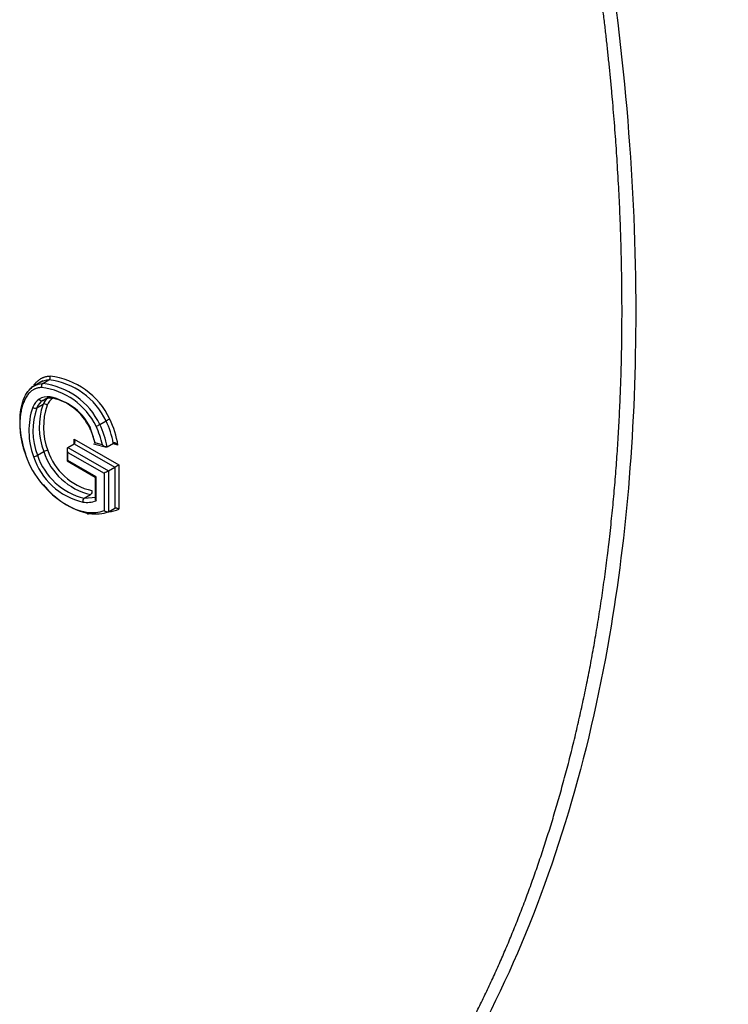
# Paper-space layout 'Sheet1' of a CAD drawing. Units: millimetres. Extents: x 0 to 210, y -3 to 297.
# Drawn here: x 43 to 46, y 261 to 264 of the extents above; entities that cross this region are included whole.
import ezdxf

# ---------------------------------------------------------------- set-up
doc = ezdxf.new("R2010")
doc.units = ezdxf.units.MM
doc.layers.add('A800N0BA00', color=7, linetype='Continuous')
doc.layers.add('Default', color=7, linetype='Continuous')

# ---------------------------------------------------------------- blocks, each defined once
blk = doc.blocks.new('SE4')
at = {"layer": 'A800N0BA00', "color": 7, "linetype": 'Continuous'}
for p, q in [((43.4231, 262.7717), (43.383, 262.7486)), ((43.423, 262.7629), (43.4442, 262.7752)), ((43.4234, 262.706), (43.4446, 262.7183)), ((43.403, 262.681), (43.4242, 262.6932)), ((43.6017, 262.5599), (43.5837, 262.6151)), ((43.6158, 262.625), (43.637, 262.6372)), ((43.5084, 262.5475), (43.5296, 262.5597)), ((43.5296, 262.5597), (43.5296, 262.576)), ((43.5296, 262.576), (43.6804, 262.4893)), ((43.5296, 262.5597), (43.6662, 262.4811)), ((43.5947, 262.5599), (43.6386, 262.5485)), ((43.6244, 262.5566), (43.5993, 262.5631)), ((43.6402, 262.55), (43.6614, 262.5622)), ((43.677, 262.5556), (43.6583, 262.5604)), ((43.4056, 262.5212), (43.4268, 262.5335)), ((43.5054, 262.541), (43.5054, 262.5021)), ((43.5084, 262.5475), (43.645, 262.4689)), ((43.5084, 262.5311), (43.6309, 262.4607)), ((43.5084, 262.5038), (43.5084, 262.5311)), ((43.5084, 262.5038), (43.5054, 262.5021)), ((43.5054, 262.5021), (43.6003, 262.4473)), ((43.6033, 262.449), (43.5084, 262.5038)), ((43.645, 262.4689), (43.6662, 262.4811)), ((43.6662, 262.4811), (43.6662, 262.3429)), ((43.6804, 262.4893), (43.6804, 262.339)), ((43.6033, 262.449), (43.6003, 262.4473)), ((43.6033, 262.3678), (43.6033, 262.449)), ((43.6309, 262.4607), (43.6309, 262.3345)), ((43.645, 262.4689), (43.645, 262.3306)), ((43.6003, 262.4473), (43.6003, 262.3708)), ((43.5632, 262.3765), (43.5844, 262.3887)), ((43.5632, 262.3765), (43.6033, 262.3797)), ((43.645, 262.3306), (43.6662, 262.3429))]:
    blk.add_line(p, q, dxfattribs=at)
for centre, radius, start, end in [((43.4162, 262.5317), 0.2587, 25.5342, 82.9444), ((43.3906, 262.5147), 0.2368, 26.1541, 83.0479), ((43.3946, 262.5196), 0.245, 25.4833, 83.3396), ((43.4158, 262.5318), 0.245, 25.4828, 83.3401), ((43.4055, 262.5261), 0.1968, 26.1231, 77.5169), ((43.6279, 262.6044), 0.2514, 161.5942, 200.3405), ((43.3981, 262.6918), 0.0118, 222.4014, 294.2198), ((43.6254, 262.6047), 0.2352, 161.0657, 200.7809), ((43.6466, 262.6169), 0.2352, 161.0724, 200.7795), ((43.429, 262.6825), 0.0117, 41.8673, 114.3468), ((43.6549, 262.6173), 0.2291, 161.4147, 200.3485), ((43.4196, 262.5344), 0.1829, 26.1706, 77.9365), ((43.5736, 262.6984), 0.0846, 290.4598, 299.9116), ((43.3535, 262.4993), 0.2769, 11.9447, 25.6256), ((43.3435, 262.4951), 0.3017, 10.484, 25.5073), ((43.6794, 262.5635), 0.0851, 110.484, 119.8874), ((43.3652, 262.5075), 0.3011, 10.4699, 25.5214), ((43.3261, 262.4939), 0.3563, 9.9658, 24.7613), ((43.3496, 262.5047), 0.2565, 13.1614, 24.9145), ((43.3895, 262.549), 0.0321, 274.7873, 300.0101), ((43.6114, 262.5874), 0.2302, 197.8046, 256.7901), ((43.6137, 262.5897), 0.2191, 198.2065, 256.6749), ((43.443, 262.5052), 0.0326, 94.991, 119.8063), ((43.6349, 262.6019), 0.2191, 198.2069, 256.6746), ((43.6356, 262.6025), 0.2059, 198.3382, 256.8661), ((43.6375, 262.5863), 0.268, 217.5943, 257.6376), ((43.5699, 262.3669), 0.0117, 125.0666, 198.0427), ((43.5726, 262.4481), 0.0859, 260.7294, 290.9208)]:
    blk.add_arc(centre, radius, start, end, dxfattribs=at)
for centre, major_axis, ratio, start_param, end_param in [((37.7764, 268.5168), (6.391, -11.0695), 0.57735, 0.240949, 1.329847), ((43.4264, 262.7538), (0.00038, -0.01), 0.781439, 3.534111, 5.103501), ((43.4846, 262.5896), (0.0707, -0.1225), 0.57735, 2.729869, 3.180435), ((43.4916, 262.5937), (0.0657, -0.1139), 0.57735, 2.728792, 3.180435), ((43.5347, 262.5871), (-0.0744, 0.1289), 0.57735, 0.047311, 0.385719), ((43.4994, 262.5667), (-0.0844, 0.1462), 0.57735, 0.046308, 0.385876), ((43.5064, 262.5708), (-0.0794, 0.1375), 0.57735, 0.046772, 0.385599), ((43.5276, 262.583), (-0.0794, 0.1375), 0.57735, 0.150102, 0.385764), ((43.5225, 262.5719), (-0.0071, 0.0122), 0.577933, 3.141087, 4.711883), ((43.48, 262.522), (0.0907, -0.1572), 0.57735, 4.398902, 5.022732), ((43.5154, 262.5352), (0.0071, -0.0122), 0.577933, 3.141087, 4.711883), ((43.6733, 262.4852), (-0.01, -0.00579), 0.000874, 0.784892, 2.355689), ((43.638, 262.4648), (-0.01, -0.00579), 0.000874, 3.926485, 5.497281), ((43.5098, 262.5113), (0.1298, -0.1663), 0.586013, 4.779888, 5.740042), ((43.4872, 262.627), (0.1636, -0.2834), 0.57735, 5.866002, 6.167564), ((43.4943, 262.6311), (0.1686, -0.2921), 0.57735, 5.865856, 6.181987), ((43.5226, 262.6474), (0.1736, -0.3008), 0.57735, 6.022586, 6.195737)]:
    blk.add_ellipse(centre, major_axis=major_axis, ratio=ratio, start_param=start_param, end_param=end_param, dxfattribs=at)
for points, degree, knots in [([(43.7526, 259.3954), (43.9465, 259.5083), (44.1205, 259.6541), (44.2946, 259.7999), (44.4461, 259.9763), (44.5978, 260.1528), (44.7266, 260.3592), (44.854, 260.5633), (44.9576, 260.795), (45.0612, 261.0266), (45.1395, 261.2826), (45.2187, 261.5411), (45.2717, 261.8218), (45.3242, 262.1002), (45.3506, 262.4), (45.3769, 262.6981), (45.3768, 263.0122), (45.3766, 263.6454), (45.2698, 264.3314), (45.2168, 264.6721), (45.1385, 265.0172), (45.0601, 265.363), (44.9558, 265.7155), (44.7456, 266.4255), (44.4425, 267.1268), (44.1392, 267.8287), (43.7526, 268.5003)], 2, [0, 0, 0, 0.0625, 0.0625, 0.125, 0.125, 0.1875, 0.1875, 0.25, 0.25, 0.3125, 0.3125, 0.375, 0.375, 0.4375, 0.4375, 0.5, 0.5, 0.625, 0.625, 0.6875, 0.6875, 0.75, 0.75, 0.875, 0.875, 1, 1, 1]), ([(43.7721, 268.5116), (43.8197, 268.4285), (43.9195, 268.254), (44.0687, 267.9758), (44.2243, 267.6692), (44.3835, 267.3337), (44.5437, 266.9694), (44.7019, 266.5769), (44.8549, 266.1567), (45.1012, 265.3937), (45.3504, 264.3107), (45.4556, 263.0236), (45.358, 261.816), (45.0914, 260.9234), (44.7525, 260.3056), (44.4771, 259.9442), (44.2141, 259.6844), (43.9824, 259.5026), (43.8357, 259.4135), (43.7721, 259.375)], 3, [0, 0, 0, 0, 0.02311, 0.048546, 0.076311, 0.106407, 0.138835, 0.173596, 0.210693, 0.250127, 0.375888, 0.499649, 0.612792, 0.749035, 0.818424, 0.878209, 0.928395, 0.968991, 1, 1, 1, 1]), ([(45.7052, 268.1692), (45.7404, 268.0604), (45.8093, 267.8476), (45.9026, 267.5362), (45.9864, 267.2398), (46.061, 266.9587), (46.1272, 266.6929), (46.1856, 266.4423), (46.237, 266.207), (46.282, 265.9868), (46.3212, 265.7818), (46.4219, 265.218), (46.5382, 264.3278), (46.5908, 263.1491), (46.5382, 262.0334), (46.4131, 261.2255), (46.2807, 260.6676), (46.1843, 260.3267), (46.0594, 259.9585), (45.9022, 259.5671), (45.773, 259.3138), (45.7052, 259.1811)], 3, [0, 0, 0, 0, 0.031375, 0.06135, 0.089925, 0.1171, 0.142875, 0.16725, 0.190225, 0.2118, 0.231975, 0.25075, 0.378932, 0.500008, 0.621081, 0.749267, 0.788214, 0.832761, 0.882908, 0.938655, 1, 1, 1, 1]), ([(45.6279, 259.1754), (45.6396, 259.1968), (45.6632, 259.2398), (45.6981, 259.3057), (45.7327, 259.3731), (45.767, 259.4421), (45.8009, 259.5128), (45.8345, 259.585), (45.8678, 259.6589), (45.9006, 259.7345), (45.9329, 259.8118), (45.9648, 259.8908), (45.9962, 259.9715), (46.027, 260.054), (46.0573, 260.1383), (46.0869, 260.2244), (46.1159, 260.3123), (46.1442, 260.402), (46.1719, 260.4936), (46.1987, 260.587), (46.2248, 260.6824), (46.2501, 260.7797), (46.2745, 260.8789), (46.3317, 261.1244), (46.4071, 261.5181), (46.4773, 262.0661), (46.5163, 262.6055), (46.5287, 263.1415), (46.5163, 263.6915), (46.4773, 264.2751), (46.4071, 264.9029), (46.3262, 265.4173), (46.2549, 265.7979), (46.2081, 266.0287), (46.1587, 266.2563), (46.1069, 266.4804), (46.0529, 266.701), (45.9968, 266.9179), (45.9389, 267.1311), (45.8793, 267.3404), (45.8184, 267.5457), (45.7561, 267.7471), (45.693, 267.9443), (45.6494, 268.0744), (45.6279, 268.1388)], 3, [0, 0, 0, 0, 0.010108, 0.020338, 0.030691, 0.041167, 0.051765, 0.062486, 0.07333, 0.084296, 0.095386, 0.106597, 0.117932, 0.12939, 0.14097, 0.152673, 0.164499, 0.176448, 0.18852, 0.200714, 0.213032, 0.225473, 0.238037, 0.250724, 0.317902, 0.381845, 0.442547, 0.500002, 0.557443, 0.61814, 0.682087, 0.749279, 0.772445, 0.795197, 0.817536, 0.839461, 0.860973, 0.882072, 0.902758, 0.923031, 0.942892, 0.96234, 0.981376, 1, 1, 1, 1]), ([(43.3934, 262.7578), (43.3956, 262.7608), (43.3979, 262.7636), (43.4179, 262.7871), (43.448, 262.7884)], 2, [0.7173279, 0.7173279, 0.7173279, 0.75, 0.75, 1, 1, 1]), ([(43.3665, 262.5247), (43.3567, 262.5525), (43.3444, 262.6077), (43.3477, 262.6882), (43.3687, 262.7357), (43.3875, 262.7512), (43.3934, 262.7546)], 3, [0, 0, 0, 0, 0.25, 0.5, 0.75, 0.8515115, 0.8515115, 0.8515115, 0.8515115]), ([(43.4193, 262.7497), (43.3666, 262.7474), (43.3507, 262.672), (43.3364, 262.6038), (43.3657, 262.5207)], 2, [0, 0, 0, 0.5, 0.5, 1, 1, 1]), ([(43.4578, 262.7132), (43.4559, 262.7122), (43.4538, 262.7121), (43.4502, 262.7139), (43.4488, 262.7159), (43.448, 262.7182)], 3, [0, 0, 0, 0, 0.5, 0.5, 1, 1, 1, 1]), ([(43.4111, 262.7105), (43.4125, 262.7082), (43.4146, 262.7064), (43.4191, 262.7048), (43.4215, 262.7049), (43.4234, 262.706)], 3, [0, 0, 0, 0, 0.5, 0.5, 1, 1, 1, 1]), ([(43.6402, 262.55), (43.6395, 262.5497), (43.6382, 262.5491), (43.6356, 262.5492), (43.6325, 262.5501), (43.6283, 262.5524), (43.6259, 262.555), (43.6244, 262.5566)], 3, [0, 0, 0, 0, 0.132737, 0.274624, 0.431565, 0.659176, 1, 1, 1, 1]), ([(43.677, 262.5556), (43.676, 262.5567), (43.6742, 262.5587), (43.6711, 262.561), (43.6681, 262.5624), (43.6654, 262.563), (43.6631, 262.5629), (43.6619, 262.5624), (43.6614, 262.5622)], 3, [0, 0, 0, 0, 0.232753, 0.436994, 0.613725, 0.764509, 0.891871, 1, 1, 1, 1]), ([(43.5888, 262.4019), (43.5904, 262.3977), (43.588, 262.3903), (43.5844, 262.3887), (43.5844, 262.3887), (43.5844, 262.3887), (43.5844, 262.3887)], 3, [0, 0, 0, 0, 0.999938, 0.999938, 0.999938, 1, 1, 1, 1]), ([(43.6033, 262.3797), (43.6027, 262.3793), (43.6016, 262.3784), (43.6005, 262.3764), (43.6002, 262.3739), (43.601, 262.3708), (43.6025, 262.3689), (43.6033, 262.3678)], 3, [0, 0, 0, 0, 0.149955, 0.323448, 0.522248, 0.747508, 1, 1, 1, 1]), ([(43.5705, 262.3296), (43.5712, 262.3272), (43.5726, 262.3253), (43.5761, 262.3234), (43.5783, 262.3235), (43.5801, 262.3246)], 3, [0, 0, 0, 0, 0.5, 0.5, 1, 1, 1, 1]), ([(43.645, 262.3306), (43.6443, 262.3302), (43.6434, 262.3299), (43.6425, 262.3298), (43.6416, 262.3296), (43.6406, 262.3296), (43.6396, 262.3297), (43.6386, 262.3299), (43.6375, 262.3301), (43.6366, 262.3305), (43.6355, 262.331), (43.6344, 262.3316), (43.6334, 262.3322), (43.6326, 262.3329), (43.6317, 262.3336), (43.631, 262.3344), (43.631, 262.3344), (43.6309, 262.3345), (43.6309, 262.3345)], 3, [0, 0, 0, 0, 0.189152, 0.189152, 0.189152, 0.377813, 0.377813, 0.377813, 0.573758, 0.573758, 0.573758, 0.787902, 0.787902, 0.787902, 0.986299, 0.986299, 0.986299, 1, 1, 1, 1]), ([(43.6662, 262.3429), (43.667, 262.3433), (43.6678, 262.3436), (43.6688, 262.3437), (43.6697, 262.3439), (43.6707, 262.3439), (43.6716, 262.3438), (43.6727, 262.3436), (43.6737, 262.3433), (43.6747, 262.343), (43.6758, 262.3425), (43.6769, 262.3419), (43.6778, 262.3413), (43.6787, 262.3407), (43.6795, 262.34), (43.6802, 262.3392), (43.6803, 262.3391), (43.6803, 262.3391), (43.6804, 262.339)], 3, [0, 0, 0, 0, 0.189667, 0.189667, 0.189667, 0.378832, 0.378832, 0.378832, 0.575463, 0.575463, 0.575463, 0.79035, 0.79035, 0.79035, 0.986112, 0.986112, 0.986112, 1, 1, 1, 1])]:
    blk.add_open_spline(points, degree=degree, knots=knots, dxfattribs=at)
for points in [[(43.4442, 262.7752), (43.4479, 262.7767), (43.4499, 262.7841), (43.448, 262.7884)], [(43.3934, 262.7546), (43.4021, 262.7597), (43.412, 262.7624), (43.423, 262.7629)], [(43.4442, 262.7752), (43.4332, 262.7747), (43.4233, 262.7719), (43.4146, 262.7669)]]:
    blk.add_open_spline(points, degree=3, dxfattribs=at)

psp = doc.layouts.new('Sheet1')

# ---------------------------------------------------------------- block references
at = {"layer": 'Default'}
psp.add_blockref('SE4', (0, 0), dxfattribs=at)

doc.saveas('drawing.dxf')
